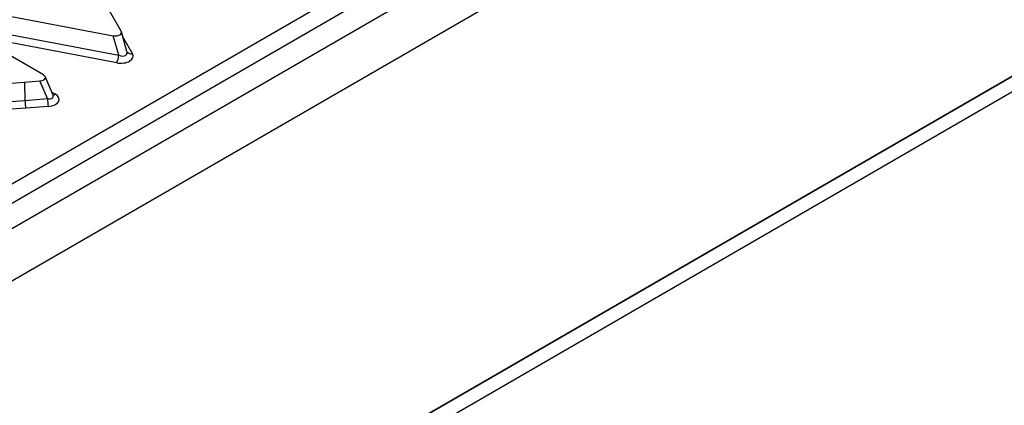
# Model space of a CAD drawing. Units: millimetres. Extents: x 75 to 2144, y 25 to 1460.
# Drawn here: x 1620 to 1676, y 690 to 712 of the extents above; entities that cross this region are included whole.
import ezdxf

# ---------------------------------------------------------------- set-up
doc = ezdxf.new("R2010")
doc.units = ezdxf.units.MM
doc.header["$LTSCALE"] = 5
doc.linetypes.add('SLD-Solid', pattern=[0])

msp = doc.modelspace()

# ---------------------------------------------------------------- linework, layer by layer
at = {"color": 7, "linetype": 'SLD-Solid', "lineweight": 25}
for p, q in [((1996.57315, 917.38964), (1492.00196, 626.10689)), ((1493.81256, 624.19551), (1998.38375, 915.47826)), ((1493.56002, 602.81966), (1998.63629, 894.39399)), ((1998.38375, 894.2482), (1493.81256, 602.96545)), ((1493.56002, 601.9448), (1998.63629, 893.51912)), ((1540.68363, 656.76676), (1691.5461, 743.85781)), ((1692.04926, 743.03494), (1541.18679, 655.94389)), ((1625.70563, 710.9361), (1623.41953, 714.97824)), ((1618.26017, 711.99981), (1625.26212, 710.68007)), ((1621.29091, 708.45378), (1616.03931, 711.48547)), ((1618.19832, 710.96459), (1625.57428, 709.57436)), ((1626.03663, 709.78018), (1625.71973, 710.90268)), ((1625.46512, 709.14036), (1618.0898, 710.53047)), ((1625.57428, 709.57436), (1625.26212, 710.68007)), ((1620.21249, 708.03971), (1621.0899, 708.10904)), ((1621.51595, 707.10075), (1621.0899, 708.10904)), ((1621.83594, 707.29868), (1621.39054, 708.35277)), ((1612.98514, 707.51735), (1620.21249, 708.03971)), ((1620.21249, 708.03971), (1620.23846, 706.99981)), ((1620.23846, 706.99981), (1621.51595, 707.10075)), ((1621.56365, 706.6586), (1620.28416, 706.5575))]:
    msp.add_line(p, q, dxfattribs=at)
at = {"color": 8, "linetype": 'SLD-Solid', "lineweight": 25}
for p, q in [((1625.79419, 710.63896), (1626.35214, 709.65243)), ((1613.87557, 706.53993), (1620.23846, 706.99981)), ((1621.76648, 707.46306), (1621.96565, 707.34808)), ((1620.28416, 706.5575), (1614.56159, 706.1439))]:
    msp.add_line(p, q, dxfattribs=at)
for centre, radius, start, end in [((1626.27499, 709.92049), 0.27894, 213.081734, 286.05567), ((1621.85306, 707.51799), 0.20383, 263.159265, 303.530934)]:
    msp.add_arc(centre, radius, start, end, dxfattribs=at)
at = {"color": 7, "linetype": 'SLD-Solid', "lineweight": 25}
for centre, radius, start, end in [((1624.4424, 709.62833), 1.13316, 334.492693, 357.26992), ((1624.03194, 707.14852), 2.51644, 181.087749, 191.226454)]:
    msp.add_arc(centre, radius, start, end, dxfattribs=at)
for centre, major_axis, ratio, start_param, end_param in [((1625.3542, 710.88294), (0.37021, -0.02252), 0.57442942, 4.49609795, 6.63987745), ((1625.64928, 709.83773), (0.37356, -0.21778), 0.62126363, 4.86995744, 7.01373693), ((1625.64928, 709.54611), (0.74043, -0.04503), 0.57442942, 4.49609795, 6.63987745), ((1621.01889, 708.31474), (0.38147, -0.01303), 0.54370358, 4.91816453, 7.07887987), ((1620.28416, 706.84912), (-0.02694, 0.35613), 0.10608788, 1.12590014, 2.52216355), ((1621.42163, 707.06999), (0.76295, -0.02606), 0.54370358, 4.91816453, 7.07887987)]:
    msp.add_ellipse(centre, major_axis=major_axis, ratio=ratio, start_param=start_param, end_param=end_param, dxfattribs=at)
at = {"color": 8, "linetype": 'SLD-Solid', "lineweight": 25}
msp.add_ellipse((1621.42163, 707.36162), major_axis=(0.4203, -0.17445), ratio=0.49366711, start_param=5.13614911, end_param=6.74798185, dxfattribs=at)
at = {"color": 7, "linetype": 'SLD-Solid', "lineweight": 25}
msp.add_open_spline([(1621.83726, 707.29358), (1621.83836, 707.29211), (1621.84106, 707.2885), (1621.83753, 707.29833), (1621.83543, 707.30416)], degree=3, knots=[0, 0, 0, 0, 0.40621018, 1, 1, 1, 1], dxfattribs=at)

doc.saveas('drawing.dxf')
